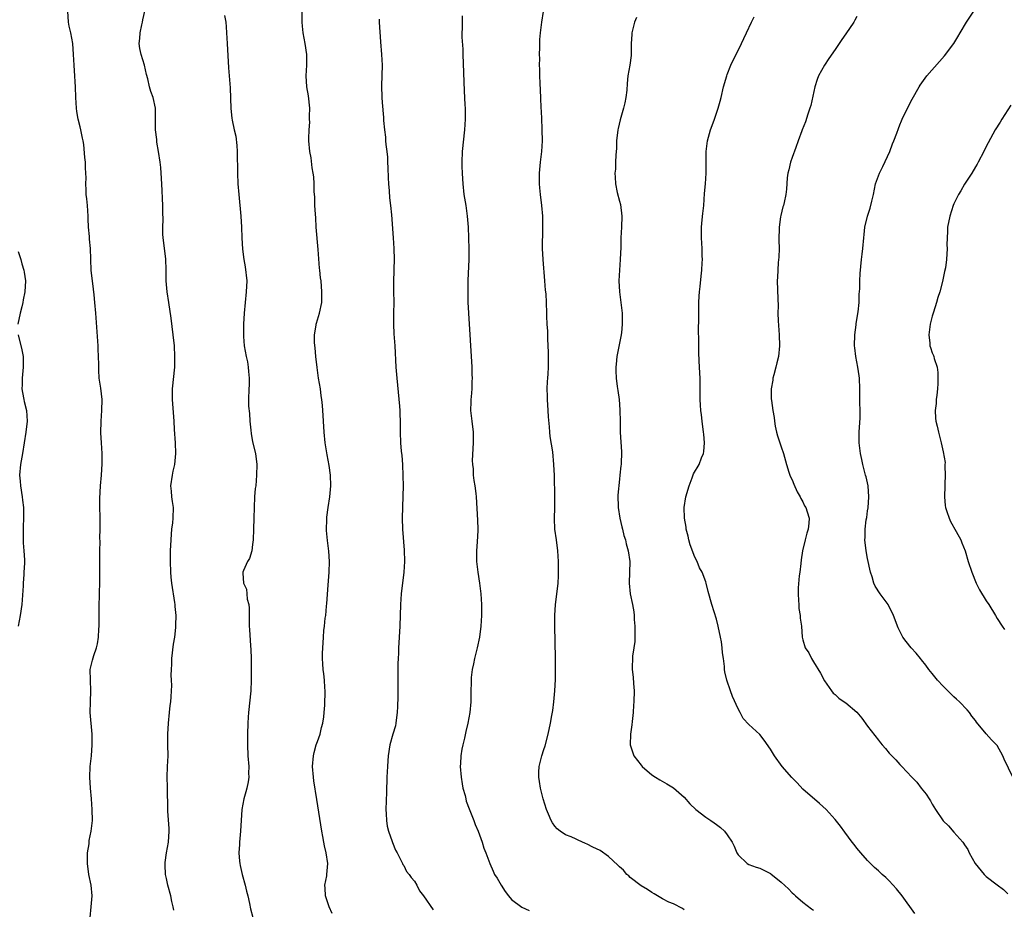
# Model space of a CAD drawing. Units: inches. Extents: x 2622000 to 2625000, y 1491000 to 1494000.
# Drawn here: x 2622286 to 2622468, y 1491921 to 1492085 of the extents above; entities that cross this region are included whole.
import ezdxf

# ---------------------------------------------------------------- set-up
doc = ezdxf.new("R2010")
doc.units = ezdxf.units.IN
doc.header["$MEASUREMENT"] = 0
doc.layers.add('LD26221491_10ft', color=121, linetype='Continuous')

msp = doc.modelspace()

# ---------------------------------------------------------------- linework, layer by layer
at = {"layer": 'LD26221491_10ft'}
for points, elevation in [([(2622298.85, 1491919), (2622299.07, 1491921), (2622299.27, 1491923), (2622299.09, 1491925), (2622298.65, 1491927), (2622298.37, 1491929), (2622298.36, 1491929.64), (2622298.41, 1491931), (2622298.66, 1491932.66), (2622298.72, 1491933.28), (2622299.05, 1491935), (2622299.29, 1491937), (2622299.27, 1491939), (2622299.12, 1491941), (2622298.93, 1491943), (2622298.81, 1491945), (2622298.9, 1491947), (2622299.12, 1491949), (2622299.25, 1491951), (2622299.22, 1491953), (2622298.87, 1491957), (2622298.91, 1491959), (2622299, 1491961), (2622298.91, 1491963), (2622298.9, 1491965), (2622299, 1491965.46), (2622299.3, 1491966.7), (2622299.57, 1491967.57), (2622300.07, 1491969), (2622300.25, 1491969.75), (2622300.42, 1491971), (2622300.47, 1491972.47), (2622300.52, 1491973), (2622300.57, 1491976.57), (2622300.68, 1491981.32), (2622300.69, 1491985), (2622300.67, 1491987), (2622300.7, 1491988.7), (2622300.68, 1491989.32), (2622300.74, 1491991), (2622300.72, 1491992.72), (2622300.73, 1491993.27), (2622300.67, 1491995), (2622300.67, 1491996.67), (2622300.82, 1491999), (2622300.97, 1492000.97), (2622301.09, 1492003.09), (2622301.07, 1492005), (2622300.95, 1492007), (2622300.86, 1492008.86), (2622300.9, 1492011), (2622301.05, 1492013), (2622301.11, 1492015), (2622300.86, 1492017.14), (2622300.57, 1492019), (2622300.47, 1492020.47), (2622300.49, 1492021.51), (2622300.44, 1492023), (2622300.37, 1492024.37), (2622300.36, 1492025), (2622299.94, 1492031), (2622299.76, 1492033), (2622299.6, 1492034.4), (2622299.49, 1492035.49), (2622299.29, 1492037), (2622299.08, 1492038.92), (2622298.97, 1492041.03), (2622298.93, 1492043), (2622298.77, 1492044.77), (2622298.76, 1492045.24), (2622298.59, 1492047), (2622298.51, 1492048.51), (2622298.5, 1492049), (2622298.35, 1492051), (2622298.25, 1492052.25), (2622298.16, 1492053), (2622298.11, 1492053.89), (2622298.09, 1492055), (2622298.11, 1492056.11), (2622298.09, 1492057), (2622298.02, 1492057.98), (2622297.99, 1492059), (2622297.91, 1492059.91), (2622297.69, 1492062.31), (2622297.59, 1492063), (2622297.45, 1492063.45), (2622297.16, 1492065), (2622297, 1492065.57), (2622296.65, 1492067), (2622296.39, 1492068.39), (2622296.31, 1492069), (2622296.19, 1492071), (2622296.17, 1492073), (2622296.11, 1492073.89), (2622296.05, 1492075), (2622295.98, 1492075.98), (2622295.88, 1492077), (2622295.77, 1492079), (2622295.64, 1492081), (2622295.28, 1492083), (2622295, 1492084.26), (2622294.85, 1492085), (2622294.74, 1492087)], 9240), ([(2622314.37, 1491920.37), (2622314.27, 1491921), (2622314, 1491922), (2622313.83, 1491923), (2622313.26, 1491925), (2622313, 1491926.26), (2622312.86, 1491927), (2622312.78, 1491928.78), (2622312.8, 1491929.2), (2622313.03, 1491931), (2622313.38, 1491933), (2622313.51, 1491935), (2622313.51, 1491935.51), (2622313.29, 1491938.71), (2622313.29, 1491939.29), (2622313.21, 1491942.79), (2622313.19, 1491943.19), (2622313.15, 1491945), (2622313.2, 1491947), (2622313.31, 1491949), (2622313.3, 1491951), (2622313.25, 1491953), (2622313.37, 1491955), (2622313.61, 1491957), (2622313.71, 1491958.29), (2622313.83, 1491959), (2622313.91, 1491959.91), (2622313.96, 1491961), (2622313.99, 1491962.01), (2622313.96, 1491963), (2622313.91, 1491963.91), (2622313.94, 1491965), (2622314.01, 1491965.99), (2622314.03, 1491967), (2622314.34, 1491969.66), (2622314.55, 1491971), (2622314.75, 1491972.75), (2622314.78, 1491973.22), (2622314.8, 1491975), (2622314.64, 1491976.64), (2622314.63, 1491977), (2622314.58, 1491977.42), (2622314.01, 1491981), (2622313.88, 1491982.12), (2622313.8, 1491983), (2622313.74, 1491985), (2622313.79, 1491987), (2622313.87, 1491989), (2622313.93, 1491990.07), (2622314.02, 1491991), (2622314.19, 1491992.19), (2622314.26, 1491993), (2622314.32, 1491995), (2622314.13, 1491996.13), (2622314.03, 1491997), (2622313.97, 1491998.03), (2622313.85, 1491999), (2622314.12, 1492001), (2622314.27, 1492001.73), (2622314.58, 1492003), (2622314.78, 1492005), (2622314.69, 1492007), (2622314.53, 1492009.47), (2622314.46, 1492011), (2622314.13, 1492015), (2622314.13, 1492016.13), (2622314.16, 1492017), (2622314.55, 1492021), (2622314.59, 1492023), (2622314.49, 1492025), (2622314.29, 1492027), (2622313.9, 1492030.1), (2622313.45, 1492033), (2622313.16, 1492035), (2622312.99, 1492037), (2622312.97, 1492039), (2622312.9, 1492041.1), (2622312.39, 1492045), (2622312.33, 1492045.67), (2622312.32, 1492047), (2622312.4, 1492048.4), (2622312.34, 1492049.66), (2622312.36, 1492051), (2622312.28, 1492052.28), (2622312.24, 1492053.76), (2622312.07, 1492056.07), (2622312.04, 1492057), (2622311.97, 1492058.03), (2622311.86, 1492059), (2622311.57, 1492061), (2622311.26, 1492062.74), (2622311.23, 1492063.23), (2622310.97, 1492065), (2622310.96, 1492067), (2622310.96, 1492069), (2622310.55, 1492071), (2622310.1, 1492072.1), (2622309.86, 1492073), (2622309.55, 1492074.45), (2622309.3, 1492075.3), (2622308.96, 1492077.03), (2622308.33, 1492079), (2622308.06, 1492080.06), (2622307.96, 1492081), (2622308.06, 1492081.94), (2622308.12, 1492083), (2622308.48, 1492084.48), (2622308.58, 1492085), (2622308.61, 1492085.39), (2622309, 1492087)], 9250), ([(2622323.78, 1492086.22), (2622324.02, 1492085), (2622324.11, 1492084.11), (2622324.18, 1492083), (2622324.26, 1492081), (2622324.52, 1492076.52), (2622324.8, 1492072.8), (2622324.94, 1492068.94), (2622325.16, 1492067.16), (2622325.22, 1492066.78), (2622325.6, 1492065), (2622325.87, 1492063.87), (2622326.08, 1492062.08), (2622326.15, 1492061), (2622326.15, 1492060.15), (2622326.22, 1492057.78), (2622326.2, 1492057), (2622326.27, 1492055), (2622326.43, 1492053), (2622326.81, 1492049), (2622326.93, 1492047), (2622326.98, 1492044.98), (2622327.09, 1492042.91), (2622327.37, 1492041), (2622327.64, 1492039.64), (2622327.89, 1492037), (2622327.81, 1492035), (2622327.58, 1492033), (2622327.41, 1492031), (2622327.32, 1492029), (2622327.31, 1492027.31), (2622327.3, 1492027), (2622327.31, 1492026.69), (2622327.45, 1492025), (2622327.8, 1492023), (2622328.02, 1492021.98), (2622328.18, 1492021), (2622328.2, 1492020.2), (2622328.35, 1492019), (2622328.33, 1492017.67), (2622328.26, 1492017), (2622328.22, 1492015), (2622328.24, 1492013.76), (2622328.41, 1492012.41), (2622328.48, 1492011), (2622328.65, 1492009.35), (2622328.72, 1492008.72), (2622329, 1492007.2), (2622329.5, 1492005), (2622329.75, 1492003), (2622329.74, 1492001), (2622329.56, 1491999), (2622329.49, 1491998.51), (2622329.37, 1491997), (2622329.25, 1491995), (2622329.19, 1491993), (2622329.17, 1491991), (2622329.11, 1491989), (2622329, 1491988.12), (2622328.82, 1491987), (2622328.43, 1491985.57), (2622328.07, 1491985), (2622327.31, 1491983.31), (2622327.2, 1491983), (2622327.18, 1491982.82), (2622327.33, 1491981), (2622327.87, 1491979.87), (2622327.95, 1491979), (2622328.01, 1491977.99), (2622328.28, 1491977), (2622328.35, 1491976.35), (2622328.34, 1491975), (2622328.35, 1491973.65), (2622328.37, 1491973), (2622328.4, 1491972.4), (2622328.63, 1491969.37), (2622328.67, 1491968.67), (2622328.7, 1491967), (2622328.7, 1491964.7), (2622328.74, 1491963), (2622328.67, 1491961), (2622328.21, 1491957), (2622328.14, 1491956.14), (2622328.09, 1491955), (2622328.06, 1491953), (2622328.06, 1491951), (2622328.13, 1491949), (2622328.27, 1491947), (2622328.25, 1491945.75), (2622328.27, 1491945), (2622328.17, 1491944.17), (2622327.93, 1491943), (2622327.71, 1491942.29), (2622327.38, 1491941), (2622326.99, 1491939), (2622326.76, 1491935), (2622326.53, 1491933), (2622326.53, 1491932.53), (2622326.42, 1491931), (2622326.55, 1491929.45), (2622326.6, 1491929), (2622326.67, 1491928.67), (2622327.06, 1491927), (2622327.62, 1491925), (2622327.87, 1491923.87), (2622328.09, 1491923), (2622328.41, 1491921.59), (2622328.61, 1491920.61), (2622329.02, 1491919)], 9260), ([(2622343.73, 1491919.73), (2622343.16, 1491921), (2622342.5, 1491923), (2622342.45, 1491924.45), (2622342.39, 1491925), (2622342.74, 1491926.74), (2622342.78, 1491927), (2622342.96, 1491929.04), (2622342.64, 1491931), (2622342.3, 1491932.3), (2622342.2, 1491933), (2622341.99, 1491933.99), (2622341.84, 1491935), (2622340.88, 1491940.88), (2622340.36, 1491944.36), (2622340.29, 1491945), (2622340.12, 1491947), (2622340.26, 1491949), (2622340.4, 1491949.6), (2622340.8, 1491951), (2622341, 1491951.61), (2622341.51, 1491953), (2622341.77, 1491954.23), (2622342.01, 1491955), (2622342.18, 1491956.18), (2622342.23, 1491957), (2622342.35, 1491958.35), (2622342.43, 1491961), (2622342.37, 1491961.63), (2622342.29, 1491963), (2622342.19, 1491964.19), (2622342.05, 1491965), (2622342.01, 1491966.01), (2622341.93, 1491967), (2622341.93, 1491967.93), (2622341.98, 1491969), (2622342.08, 1491969.92), (2622342.12, 1491971), (2622342.21, 1491972.21), (2622342.32, 1491973), (2622342.47, 1491974.47), (2622342.55, 1491975), (2622342.72, 1491976.72), (2622342.78, 1491977.22), (2622343, 1491980.62), (2622343.18, 1491983), (2622343.22, 1491985), (2622343.1, 1491986.9), (2622342.88, 1491988.88), (2622342.72, 1491990.72), (2622342.72, 1491991), (2622342.74, 1491992.74), (2622342.75, 1491993), (2622342.77, 1491993.23), (2622343, 1491995), (2622343.31, 1491997), (2622343.48, 1491999), (2622343.43, 1492001), (2622343.18, 1492002.82), (2622342.79, 1492004.79), (2622342.43, 1492007), (2622342.25, 1492009), (2622342.16, 1492011), (2622342.07, 1492012.07), (2622342.04, 1492013), (2622341.92, 1492013.92), (2622341.84, 1492015), (2622341.72, 1492015.72), (2622341.55, 1492017), (2622341.22, 1492019), (2622340.93, 1492020.93), (2622340.71, 1492023), (2622340.58, 1492024.58), (2622340.47, 1492025.53), (2622340.48, 1492027), (2622340.79, 1492028.79), (2622340.8, 1492029), (2622340.84, 1492029.16), (2622341.4, 1492031), (2622341.8, 1492033), (2622341.85, 1492035), (2622341.67, 1492037), (2622341.59, 1492037.59), (2622341.45, 1492039), (2622341.4, 1492039.4), (2622341.17, 1492042.83), (2622340.79, 1492047), (2622340.69, 1492048.69), (2622340.63, 1492049.37), (2622340.55, 1492051), (2622340.51, 1492052.51), (2622340.42, 1492053.58), (2622340.4, 1492055), (2622340.33, 1492056.33), (2622340.24, 1492057), (2622340.06, 1492057.94), (2622339.84, 1492059.84), (2622339.62, 1492061), (2622339.43, 1492063), (2622339.42, 1492063.42), (2622339.45, 1492065), (2622339.58, 1492066.42), (2622339.56, 1492067), (2622339.52, 1492067.52), (2622339.57, 1492069), (2622339.34, 1492071.34), (2622339.07, 1492073), (2622338.94, 1492075), (2622339.02, 1492077), (2622339.02, 1492079), (2622338.75, 1492081), (2622338.37, 1492083), (2622338.24, 1492084.24), (2622338.18, 1492085), (2622338.18, 1492087)], 9270), ([(2622367.86, 1492086.14), (2622367.81, 1492085), (2622367.82, 1492083.82), (2622367.78, 1492083), (2622367.79, 1492082.21), (2622367.95, 1492079.95), (2622367.99, 1492079), (2622368.24, 1492072.24), (2622368.35, 1492069.65), (2622368.37, 1492069), (2622368.38, 1492067), (2622368.28, 1492065), (2622367.86, 1492061), (2622367.78, 1492059), (2622367.79, 1492058.21), (2622367.84, 1492057), (2622367.91, 1492055.91), (2622367.95, 1492055), (2622368.16, 1492053), (2622368.49, 1492051), (2622368.78, 1492049), (2622368.94, 1492047), (2622369.04, 1492045), (2622369.09, 1492042.91), (2622369.05, 1492041), (2622368.89, 1492037.11), (2622368.87, 1492035), (2622368.91, 1492033.09), (2622369, 1492031), (2622369.62, 1492021), (2622369.66, 1492019.66), (2622369.68, 1492019), (2622369.63, 1492018.37), (2622369.61, 1492017), (2622369.52, 1492015.52), (2622369.45, 1492015), (2622369.42, 1492014.58), (2622369.41, 1492013), (2622369.63, 1492011), (2622369.88, 1492009), (2622369.91, 1492007), (2622369.72, 1492003.72), (2622369.73, 1492003), (2622369.85, 1492002.15), (2622369.89, 1492001), (2622370, 1492000), (2622370.21, 1491999), (2622370.38, 1491997.62), (2622370.44, 1491997), (2622370.68, 1491992.68), (2622370.73, 1491991), (2622370.73, 1491990.73), (2622370.62, 1491988.62), (2622370.49, 1491987), (2622370.51, 1491985), (2622370.73, 1491983), (2622371.04, 1491981), (2622371.31, 1491979), (2622371.44, 1491977), (2622371.43, 1491975), (2622371.32, 1491973), (2622371.08, 1491971), (2622370.64, 1491969), (2622370.13, 1491967), (2622369.95, 1491966.05), (2622369.72, 1491965), (2622369.51, 1491963.51), (2622369.48, 1491963), (2622369.49, 1491962.51), (2622369.45, 1491961), (2622369.45, 1491959), (2622369.28, 1491957), (2622368.89, 1491955), (2622368.5, 1491953.5), (2622368.27, 1491952.27), (2622367.95, 1491951), (2622367.78, 1491950.22), (2622367.61, 1491949), (2622367.54, 1491947.54), (2622367.5, 1491947), (2622367.65, 1491945), (2622367.81, 1491943.81), (2622367.98, 1491943), (2622368.37, 1491941.63), (2622368.5, 1491941), (2622368.6, 1491940.6), (2622369.14, 1491939.14), (2622369.99, 1491937), (2622370.25, 1491936.25), (2622370.78, 1491935), (2622371.52, 1491933), (2622371.87, 1491931.87), (2622372.21, 1491931), (2622372.94, 1491929), (2622373.59, 1491927.59), (2622373.84, 1491927), (2622374.32, 1491926.32), (2622375.07, 1491925), (2622375.84, 1491923.84), (2622376.44, 1491923), (2622377, 1491922.37), (2622378.93, 1491920.93), (2622380.29, 1491920.29)], 9290), ([(2622409, 1491920.45), (2622408.68, 1491920.68), (2622407, 1491921.52), (2622406.13, 1491921.87), (2622405, 1491922.46), (2622404.07, 1491923), (2622403.42, 1491923.42), (2622403, 1491923.61), (2622402.19, 1491924.19), (2622401, 1491924.88), (2622399, 1491926.43), (2622398.72, 1491926.72), (2622398.39, 1491927), (2622397.75, 1491927.75), (2622397, 1491928.38), (2622396.71, 1491928.72), (2622395, 1491930.32), (2622393.43, 1491931.43), (2622392.07, 1491932.07), (2622391, 1491932.63), (2622390.7, 1491932.7), (2622389.33, 1491933.33), (2622389, 1491933.53), (2622388.05, 1491933.95), (2622387, 1491934.35), (2622386.03, 1491935), (2622385.44, 1491935.44), (2622385, 1491935.92), (2622384.56, 1491936.56), (2622384.34, 1491937), (2622383.85, 1491938.15), (2622383.46, 1491939), (2622382.85, 1491941), (2622382.51, 1491942.51), (2622382.37, 1491943), (2622382.2, 1491944.2), (2622382.07, 1491945), (2622382.07, 1491945.93), (2622382.12, 1491947), (2622382.61, 1491949), (2622383, 1491950.16), (2622383.2, 1491950.8), (2622383.77, 1491953), (2622384.19, 1491955), (2622384.46, 1491956.46), (2622384.62, 1491957.38), (2622384.86, 1491959), (2622385.04, 1491961), (2622385.12, 1491963.12), (2622385.12, 1491967.12), (2622385, 1491973), (2622385, 1491975), (2622385.13, 1491977), (2622385.45, 1491979.45), (2622385.63, 1491981), (2622385.68, 1491982.32), (2622385.73, 1491983), (2622385.7, 1491985), (2622385.58, 1491987), (2622385.32, 1491989), (2622385.03, 1491991), (2622384.94, 1491992.94), (2622385, 1491995), (2622385.03, 1491997), (2622384.93, 1492000.93), (2622384.86, 1492003), (2622384.65, 1492005.35), (2622384.17, 1492008.17), (2622384.1, 1492009), (2622384.06, 1492009.94), (2622383.84, 1492011.84), (2622383.79, 1492013), (2622383.64, 1492015), (2622383.65, 1492015.65), (2622383.61, 1492017), (2622383.66, 1492018.34), (2622383.74, 1492019), (2622383.79, 1492019.79), (2622383.82, 1492021), (2622383.82, 1492023.82), (2622383.81, 1492025), (2622383.73, 1492026.27), (2622383.7, 1492027.7), (2622383.59, 1492029), (2622383.53, 1492030.47), (2622383.54, 1492031), (2622383.49, 1492033), (2622383.39, 1492034.61), (2622383.3, 1492035.3), (2622383.17, 1492037), (2622382.83, 1492041), (2622382.76, 1492043), (2622382.81, 1492046.81), (2622382.77, 1492049), (2622382.61, 1492051), (2622382.37, 1492053), (2622382.24, 1492054.24), (2622382.2, 1492055), (2622382.18, 1492056.18), (2622382.2, 1492057), (2622382.38, 1492059), (2622382.62, 1492061), (2622382.74, 1492063), (2622382.69, 1492065), (2622382.67, 1492065.33), (2622382.55, 1492068.55), (2622382.5, 1492069), (2622382.41, 1492071), (2622382.33, 1492073.67), (2622382.27, 1492075), (2622382.25, 1492076.25), (2622382.19, 1492077), (2622382.23, 1492078.23), (2622382.17, 1492079), (2622382.25, 1492080.25), (2622382.23, 1492081), (2622382.27, 1492081.73), (2622382.37, 1492083), (2622382.63, 1492085), (2622382.93, 1492086.93)], 9300), ([(2622400.18, 1492085.82), (2622399.81, 1492085), (2622399.28, 1492083), (2622399.29, 1492082.71), (2622399.2, 1492081), (2622399.18, 1492079.18), (2622399.19, 1492079), (2622399.18, 1492078.82), (2622398.93, 1492077), (2622398.58, 1492075), (2622398.42, 1492073.58), (2622398.34, 1492072.34), (2622398.2, 1492071), (2622398, 1492070), (2622397.77, 1492069), (2622397.14, 1492066.86), (2622396.75, 1492065.25), (2622396.71, 1492065), (2622396.48, 1492063), (2622396.45, 1492061.55), (2622396.4, 1492061), (2622396.32, 1492060.32), (2622396.29, 1492059), (2622396.25, 1492057.75), (2622396.15, 1492057), (2622396.21, 1492056.21), (2622396.27, 1492055), (2622396.6, 1492053.4), (2622397, 1492051.77), (2622397.17, 1492051.17), (2622397.42, 1492049), (2622397.39, 1492047), (2622397.28, 1492045), (2622397.24, 1492043.24), (2622397.15, 1492041), (2622396.99, 1492039), (2622396.91, 1492037), (2622397.02, 1492034.98), (2622397.49, 1492031), (2622397.53, 1492029.53), (2622397.53, 1492029), (2622397.37, 1492027.37), (2622397.28, 1492026.72), (2622396.53, 1492023), (2622396.4, 1492021.6), (2622396.3, 1492021), (2622396.34, 1492020.34), (2622396.39, 1492019), (2622396.59, 1492017.41), (2622396.71, 1492016.71), (2622396.94, 1492015), (2622397.1, 1492013.1), (2622397.13, 1492010.87), (2622397.14, 1492009), (2622397.35, 1492005.35), (2622397.39, 1492005), (2622397.32, 1492003.32), (2622397.33, 1492003), (2622397.28, 1492002.72), (2622397.1, 1492001), (2622397, 1492000.27), (2622396.7, 1491997.3), (2622396.75, 1491995), (2622397.07, 1491993), (2622397.43, 1491991.43), (2622397.56, 1491991), (2622397.84, 1491989.84), (2622398.11, 1491989), (2622398.27, 1491988.27), (2622398.64, 1491987), (2622398.91, 1491985), (2622398.79, 1491981), (2622399.01, 1491979.01), (2622399.42, 1491977), (2622399.66, 1491975.66), (2622399.72, 1491975), (2622399.75, 1491974.25), (2622399.86, 1491973), (2622399.84, 1491971.84), (2622399.85, 1491971), (2622399.83, 1491970.17), (2622399.66, 1491969), (2622399.42, 1491967.42), (2622399.37, 1491965), (2622399.57, 1491963.57), (2622399.6, 1491962.4), (2622399.72, 1491961), (2622399.66, 1491959), (2622399.63, 1491958.37), (2622399.52, 1491957), (2622399.35, 1491955.35), (2622399.31, 1491954.69), (2622399.06, 1491953), (2622399, 1491951), (2622399.69, 1491949), (2622401, 1491947.26), (2622401.23, 1491947), (2622403, 1491945.46), (2622403.68, 1491945), (2622404.5, 1491944.5), (2622405.78, 1491943.78), (2622407.04, 1491943.04), (2622409, 1491941.31), (2622410.07, 1491940.07), (2622411.19, 1491939), (2622413, 1491937.61), (2622413.94, 1491937), (2622414.57, 1491936.57), (2622415, 1491936.22), (2622415.71, 1491935.71), (2622416.47, 1491935), (2622417, 1491934.31), (2622417.88, 1491933), (2622418.25, 1491932.25), (2622418.76, 1491931), (2622419, 1491930.63), (2622420.65, 1491929), (2622421, 1491928.82), (2622422.34, 1491928.34), (2622423, 1491928.13), (2622423.78, 1491927.78), (2622425, 1491927.14), (2622425.09, 1491927.09), (2622427, 1491925.55), (2622428.32, 1491924.32), (2622429, 1491923.59), (2622429.32, 1491923.32), (2622429.62, 1491923), (2622431, 1491921.84), (2622432.6, 1491920.6), (2622433, 1491920.34)], 9310), ([(2622451.76, 1491919.76), (2622449.43, 1491923), (2622448.35, 1491924.35), (2622447, 1491925.8), (2622446.39, 1491926.39), (2622445.68, 1491927), (2622445, 1491927.65), (2622444.29, 1491928.29), (2622443.53, 1491929), (2622443, 1491929.55), (2622441.73, 1491931), (2622441, 1491931.86), (2622440.52, 1491932.52), (2622440.13, 1491933), (2622438.81, 1491934.81), (2622437.96, 1491935.96), (2622437, 1491937.18), (2622435.33, 1491939), (2622434.11, 1491940.11), (2622431, 1491942.82), (2622429.95, 1491943.95), (2622428.93, 1491944.93), (2622427.15, 1491947), (2622425.73, 1491949), (2622425, 1491950.21), (2622423.85, 1491951.85), (2622423, 1491952.93), (2622421, 1491954.76), (2622419.92, 1491955.92), (2622419.37, 1491957), (2622419, 1491957.67), (2622417.98, 1491959.98), (2622417.59, 1491961), (2622416.91, 1491963), (2622416.55, 1491964.55), (2622416.5, 1491965), (2622416.47, 1491965.53), (2622416.26, 1491967), (2622416.08, 1491968.08), (2622416.03, 1491969), (2622415.89, 1491970.11), (2622415.73, 1491971), (2622415.32, 1491973), (2622415, 1491974.31), (2622414.13, 1491977), (2622413.46, 1491979.46), (2622413.07, 1491981), (2622413, 1491981.23), (2622412.31, 1491983), (2622411.85, 1491983.85), (2622411.43, 1491985), (2622411, 1491985.83), (2622410.11, 1491988.11), (2622409.86, 1491989), (2622409.71, 1491989.71), (2622409.39, 1491991), (2622409.37, 1491991.37), (2622409.08, 1491993), (2622409, 1491995), (2622409.33, 1491997), (2622409.91, 1491999), (2622410.49, 1492000.49), (2622410.74, 1492001.26), (2622411.76, 1492003), (2622412.22, 1492004.22), (2622412.56, 1492005), (2622412.64, 1492005.36), (2622412.76, 1492007), (2622412.62, 1492008.62), (2622412.61, 1492009), (2622412.34, 1492011), (2622412.2, 1492012.2), (2622412.07, 1492013), (2622412, 1492014), (2622411.96, 1492015), (2622411.98, 1492017), (2622411.95, 1492019), (2622411.92, 1492019.92), (2622411.78, 1492022.22), (2622411.72, 1492023.72), (2622411.7, 1492025), (2622411.73, 1492026.27), (2622411.65, 1492027.65), (2622411.7, 1492030.3), (2622411.69, 1492031), (2622411.74, 1492033), (2622411.79, 1492034.21), (2622411.85, 1492035), (2622411.97, 1492035.97), (2622412.13, 1492037.87), (2622412.27, 1492039), (2622412.35, 1492040.35), (2622412.37, 1492041), (2622412.34, 1492041.66), (2622412.32, 1492043), (2622412.19, 1492045), (2622412.21, 1492045.79), (2622412.2, 1492047), (2622412.32, 1492048.32), (2622412.48, 1492049.52), (2622412.62, 1492051), (2622412.78, 1492053.22), (2622412.95, 1492055), (2622413.08, 1492057), (2622413.07, 1492058.93), (2622413.09, 1492061), (2622413.34, 1492063), (2622413.9, 1492065), (2622414.16, 1492065.84), (2622414.63, 1492067), (2622415.32, 1492069), (2622415.65, 1492070.35), (2622415.85, 1492071), (2622416.3, 1492073), (2622416.88, 1492075), (2622417, 1492075.28), (2622417.68, 1492077), (2622418.1, 1492077.9), (2622419, 1492079.7), (2622419.62, 1492081), (2622420.04, 1492081.96), (2622420.55, 1492083), (2622421.48, 1492085), (2622421.99, 1492085.99)], 9320), ([(2622441, 1492086.05), (2622440.64, 1492085.36), (2622440.43, 1492085), (2622439, 1492082.78), (2622438.25, 1492081.75), (2622437.72, 1492081), (2622437, 1492079.93), (2622435.79, 1492078.21), (2622434.99, 1492077), (2622433.89, 1492075), (2622433.63, 1492074.37), (2622433.21, 1492073), (2622432.46, 1492069.54), (2622432.31, 1492069), (2622431.93, 1492067.93), (2622431.49, 1492066.51), (2622430.87, 1492065), (2622430.82, 1492064.82), (2622430.14, 1492063), (2622429.72, 1492061.72), (2622429, 1492059.91), (2622428.72, 1492059), (2622428.4, 1492057.6), (2622428.24, 1492057), (2622428.11, 1492056.11), (2622427.99, 1492054.01), (2622427.85, 1492053), (2622427.52, 1492051.52), (2622427.39, 1492051), (2622427.27, 1492050.73), (2622426.89, 1492049.11), (2622426.87, 1492048.87), (2622426.62, 1492047), (2622426.56, 1492044.56), (2622426.59, 1492043), (2622426.57, 1492041.43), (2622426.44, 1492040.44), (2622426.35, 1492039), (2622426.31, 1492037.69), (2622426.25, 1492037), (2622426.34, 1492033.66), (2622426.41, 1492032.41), (2622426.39, 1492031), (2622426.41, 1492029.59), (2622426.6, 1492027), (2622426.68, 1492025), (2622426.47, 1492023), (2622426.18, 1492021.82), (2622426.01, 1492021), (2622425.62, 1492019.62), (2622425.46, 1492019), (2622425.41, 1492018.59), (2622425.1, 1492017), (2622425.13, 1492015.13), (2622425.16, 1492014.84), (2622425.44, 1492013), (2622425.67, 1492011.67), (2622425.73, 1492011), (2622425.89, 1492010.11), (2622426.12, 1492009), (2622426.32, 1492008.32), (2622427, 1492006.26), (2622427.44, 1492005), (2622427.95, 1492003), (2622428.42, 1492001.58), (2622428.6, 1492001), (2622428.71, 1492000.71), (2622429, 1492000.15), (2622429.33, 1491999.33), (2622429.94, 1491997.94), (2622430.5, 1491997), (2622430.65, 1491996.65), (2622431, 1491996.05), (2622431.33, 1491995.33), (2622431.56, 1491995), (2622431.82, 1491994.18), (2622432.16, 1491993), (2622432.09, 1491992.09), (2622431.97, 1491991), (2622431.73, 1491990.27), (2622431.4, 1491989), (2622430.96, 1491987), (2622430.72, 1491985.28), (2622430.61, 1491984.61), (2622430.43, 1491983), (2622430.31, 1491982.31), (2622430.14, 1491980.14), (2622430.13, 1491979), (2622430.21, 1491977.79), (2622430.23, 1491977), (2622430.28, 1491976.28), (2622430.48, 1491975), (2622430.5, 1491974.5), (2622430.73, 1491973), (2622430.87, 1491971), (2622431, 1491970.46), (2622431.4, 1491969), (2622432.09, 1491968.09), (2622432.6, 1491967), (2622433, 1491966.39), (2622434.28, 1491964.28), (2622435, 1491962.87), (2622436.29, 1491961), (2622436.62, 1491960.62), (2622437, 1491960.36), (2622437.68, 1491959.68), (2622438.87, 1491958.87), (2622439, 1491958.8), (2622441, 1491957.06), (2622441.94, 1491955.94), (2622443, 1491954.5), (2622445, 1491951.89), (2622445.41, 1491951.41), (2622445.72, 1491951), (2622446.32, 1491950.32), (2622447, 1491949.49), (2622447.47, 1491949), (2622448.24, 1491948.24), (2622449, 1491947.34), (2622449.18, 1491947.18), (2622449.35, 1491947), (2622451.19, 1491945), (2622452.11, 1491944.11), (2622452.96, 1491943), (2622453.87, 1491941.87), (2622454.4, 1491941), (2622454.65, 1491940.65), (2622455, 1491940.02), (2622455.62, 1491939), (2622457, 1491936.93), (2622458, 1491935.99), (2622459, 1491934.85), (2622460.66, 1491933), (2622460.81, 1491932.81), (2622461, 1491932.47), (2622461.58, 1491931.58), (2622461.84, 1491931), (2622462.97, 1491929), (2622464.59, 1491927), (2622465, 1491926.61), (2622467, 1491925.05), (2622468.18, 1491924.18), (2622469, 1491923.37)], 9330), ([(2622469.93, 1491945), (2622468.34, 1491948.34), (2622468.06, 1491949), (2622467, 1491950.88), (2622466.91, 1491951), (2622465.96, 1491951.96), (2622465, 1491953.06), (2622463.22, 1491955.22), (2622463, 1491955.54), (2622462.35, 1491956.35), (2622461.89, 1491957), (2622461.48, 1491957.48), (2622460.02, 1491959), (2622459.5, 1491959.5), (2622459, 1491959.92), (2622458.44, 1491960.44), (2622457, 1491961.88), (2622455.98, 1491963), (2622455, 1491964.24), (2622454.36, 1491965), (2622453.79, 1491965.79), (2622453, 1491966.77), (2622452.8, 1491967), (2622451.99, 1491967.99), (2622451.08, 1491969), (2622450.16, 1491970.16), (2622449.55, 1491971), (2622449.34, 1491971.34), (2622448.67, 1491972.67), (2622448.54, 1491973), (2622448.31, 1491973.69), (2622447.81, 1491975), (2622446.8, 1491977), (2622445.34, 1491979), (2622444.42, 1491980.42), (2622444.17, 1491981), (2622443.84, 1491982.16), (2622443.56, 1491983), (2622443, 1491985.56), (2622442.74, 1491987), (2622442.49, 1491989), (2622442.55, 1491989.45), (2622442.55, 1491991), (2622442.75, 1491992.75), (2622442.84, 1491993.16), (2622443, 1491994.4), (2622443.08, 1491994.92), (2622443.26, 1491997), (2622443.09, 1491999), (2622442.71, 1492000.71), (2622442.63, 1492001), (2622442.12, 1492003), (2622441.91, 1492003.91), (2622441.68, 1492005), (2622441.43, 1492007), (2622441.43, 1492007.43), (2622441.47, 1492009), (2622441.62, 1492011.62), (2622441.6, 1492013), (2622441.54, 1492014.46), (2622441.57, 1492015.57), (2622441.56, 1492017), (2622441.5, 1492019), (2622441.42, 1492019.42), (2622441.21, 1492021), (2622440.81, 1492023), (2622440.61, 1492024.61), (2622440.59, 1492025), (2622440.63, 1492027), (2622440.88, 1492028.88), (2622440.89, 1492029.11), (2622441.27, 1492031.27), (2622441.42, 1492033), (2622441.43, 1492034.57), (2622441.54, 1492035.54), (2622441.55, 1492037), (2622441.61, 1492038.39), (2622441.88, 1492041), (2622442.01, 1492041.99), (2622442.12, 1492043), (2622442.31, 1492045), (2622442.38, 1492045.62), (2622442.51, 1492047), (2622442.98, 1492048.98), (2622443.5, 1492050.5), (2622443.79, 1492051.79), (2622444.08, 1492053), (2622444.5, 1492055), (2622445, 1492056.46), (2622445.2, 1492057), (2622445.81, 1492058.19), (2622447.11, 1492061), (2622447.6, 1492062.4), (2622447.86, 1492063), (2622448.41, 1492064.41), (2622448.72, 1492065.28), (2622449, 1492065.92), (2622449.3, 1492066.7), (2622449.43, 1492067), (2622450.38, 1492069), (2622451.28, 1492070.72), (2622452.57, 1492073), (2622452.73, 1492073.27), (2622454, 1492075), (2622456.35, 1492077.65), (2622457.28, 1492078.72), (2622458.97, 1492081), (2622459.76, 1492082.24), (2622460.18, 1492083), (2622461.34, 1492085), (2622462.71, 1492087)], 9340), ([(2622352.47, 1492085.53), (2622352.46, 1492085), (2622352.7, 1492081.3), (2622352.9, 1492079), (2622352.98, 1492077), (2622352.86, 1492073.14), (2622352.93, 1492071), (2622353, 1492070.11), (2622353.28, 1492067.28), (2622353.28, 1492066.72), (2622353.45, 1492065), (2622353.63, 1492063.63), (2622353.65, 1492063), (2622353.71, 1492062.29), (2622353.87, 1492061), (2622353.97, 1492059.97), (2622354.02, 1492059), (2622354.04, 1492057.96), (2622354.13, 1492056.13), (2622354.16, 1492055), (2622354.29, 1492053.71), (2622354.38, 1492052.38), (2622354.55, 1492051), (2622354.72, 1492049.28), (2622355.06, 1492045), (2622355.18, 1492043), (2622355.22, 1492041), (2622355.16, 1492039.16), (2622355.16, 1492038.84), (2622355.09, 1492037), (2622355.11, 1492035.11), (2622355.15, 1492033), (2622355.12, 1492031), (2622355.12, 1492029), (2622355.2, 1492027.2), (2622355.35, 1492025), (2622355.57, 1492021), (2622355.67, 1492019.67), (2622355.72, 1492019), (2622356.23, 1492013.77), (2622356.28, 1492013), (2622356.29, 1492012.29), (2622356.36, 1492011), (2622356.35, 1492009.65), (2622356.33, 1492009), (2622356.38, 1492007), (2622356.53, 1492005.47), (2622356.67, 1492004.67), (2622356.8, 1492003), (2622356.86, 1492000.86), (2622356.88, 1491999), (2622356.87, 1491997.13), (2622356.73, 1491993), (2622356.8, 1491991), (2622357.09, 1491987.09), (2622357.15, 1491985), (2622357.05, 1491983), (2622356.51, 1491979), (2622356.38, 1491977), (2622356.28, 1491973), (2622356.17, 1491971), (2622356.08, 1491969.92), (2622356.04, 1491969), (2622356.01, 1491968.01), (2622355.95, 1491967), (2622355.93, 1491966.07), (2622355.92, 1491963), (2622355.89, 1491962.11), (2622355.89, 1491959.89), (2622355.86, 1491958.14), (2622355.81, 1491957), (2622355.6, 1491955.6), (2622355.56, 1491955), (2622355.47, 1491954.53), (2622354.99, 1491953), (2622354.42, 1491951), (2622354.13, 1491949), (2622354.05, 1491948.05), (2622353.99, 1491947), (2622353.89, 1491945), (2622353.79, 1491942.21), (2622353.72, 1491939), (2622353.77, 1491938.23), (2622353.8, 1491937), (2622353.94, 1491935.94), (2622354.19, 1491935), (2622354.88, 1491933.12), (2622354.93, 1491932.93), (2622355.47, 1491931.47), (2622355.78, 1491931), (2622356.59, 1491929.41), (2622356.75, 1491929), (2622356.83, 1491928.83), (2622357, 1491928.63), (2622357.54, 1491927.54), (2622358, 1491927), (2622358.4, 1491926.4), (2622359, 1491925.73), (2622359.44, 1491925), (2622359.95, 1491923.95), (2622360.68, 1491923), (2622362.44, 1491920.44)], 9280), ([(2622469.56, 1492069.56), (2622467.92, 1492067), (2622467.58, 1492066.41), (2622466.68, 1492065), (2622465.38, 1492062.62), (2622464.7, 1492061.3), (2622464.57, 1492061), (2622463.52, 1492059), (2622463.33, 1492058.67), (2622463, 1492058.15), (2622462.34, 1492057), (2622461, 1492054.93), (2622460.27, 1492053.73), (2622459.86, 1492053), (2622459, 1492051.27), (2622458.88, 1492051), (2622458.23, 1492049), (2622457.84, 1492047), (2622457.83, 1492046.17), (2622457.73, 1492045), (2622457.72, 1492043.72), (2622457.76, 1492043), (2622457.66, 1492041), (2622457.42, 1492039.42), (2622457.27, 1492038.73), (2622456.91, 1492036.91), (2622456.4, 1492035), (2622456.04, 1492033.96), (2622455.78, 1492033), (2622455.22, 1492031.22), (2622455.15, 1492031), (2622455.13, 1492030.87), (2622455, 1492030.49), (2622454.6, 1492029), (2622454.52, 1492028.52), (2622454.34, 1492027), (2622454.55, 1492025.45), (2622454.56, 1492025), (2622454.64, 1492024.64), (2622455, 1492023.65), (2622455.21, 1492023.21), (2622455.29, 1492023), (2622455.36, 1492022.64), (2622455.89, 1492021), (2622456.03, 1492020.03), (2622456.05, 1492019), (2622456, 1492018), (2622455.98, 1492017), (2622455.81, 1492015.81), (2622455.74, 1492015), (2622455.72, 1492014.28), (2622455.53, 1492013), (2622455.59, 1492011.59), (2622455.67, 1492011), (2622455.9, 1492010.1), (2622456.12, 1492009), (2622456.62, 1492007), (2622457, 1492005.34), (2622457.36, 1492003.36), (2622457.35, 1492003), (2622457.31, 1492002.69), (2622457.39, 1492001), (2622457.34, 1491999.34), (2622457.31, 1491999), (2622457.25, 1491997), (2622457.39, 1491995.39), (2622457.45, 1491995), (2622457.72, 1491994.28), (2622458.12, 1491993), (2622458.39, 1491992.39), (2622459.45, 1491990.55), (2622460.29, 1491989), (2622460.47, 1491988.47), (2622461.09, 1491987), (2622461.68, 1491985), (2622462.32, 1491983), (2622463.16, 1491981), (2622463.77, 1491979.77), (2622465, 1491977.73), (2622465.49, 1491977), (2622466.69, 1491975), (2622467, 1491974.45), (2622467.94, 1491973), (2622468.4, 1491972.4)], 9350), ([(2622285.55, 1492042.45), (2622286.01, 1492041), (2622286.19, 1492040.19), (2622286.6, 1492039), (2622286.63, 1492038.63), (2622286.86, 1492037), (2622286.77, 1492035), (2622286.48, 1492033.52), (2622286.41, 1492033), (2622286.22, 1492032.22), (2622285.9, 1492031), (2622285.47, 1492029)], 9230), ([(2622285.51, 1492027), (2622286.21, 1492024.21), (2622286.45, 1492023), (2622286.47, 1492021), (2622286.24, 1492019), (2622286.25, 1492017.75), (2622286.22, 1492017), (2622286.31, 1492016.31), (2622286.6, 1492015), (2622286.65, 1492014.65), (2622287.06, 1492013), (2622287.17, 1492011), (2622286.96, 1492009), (2622286.66, 1492007), (2622286.32, 1492005), (2622285.93, 1492003), (2622285.77, 1492001), (2622285.91, 1491999.91), (2622285.98, 1491999), (2622286.29, 1491997), (2622286.34, 1491996.34), (2622286.5, 1491995), (2622286.53, 1491993.47), (2622286.47, 1491991), (2622286.44, 1491990.44), (2622286.48, 1491989), (2622286.46, 1491988.46), (2622286.59, 1491987), (2622286.67, 1491985.33), (2622286.68, 1491984.68), (2622286.6, 1491983), (2622286.6, 1491982.6), (2622286.46, 1491981), (2622286.46, 1491980.46), (2622286.23, 1491977), (2622285.92, 1491975), (2622285.54, 1491973)], 9230)]:
    msp.add_lwpolyline(points, dxfattribs=dict(at, elevation=elevation))

doc.saveas('drawing.dxf')
